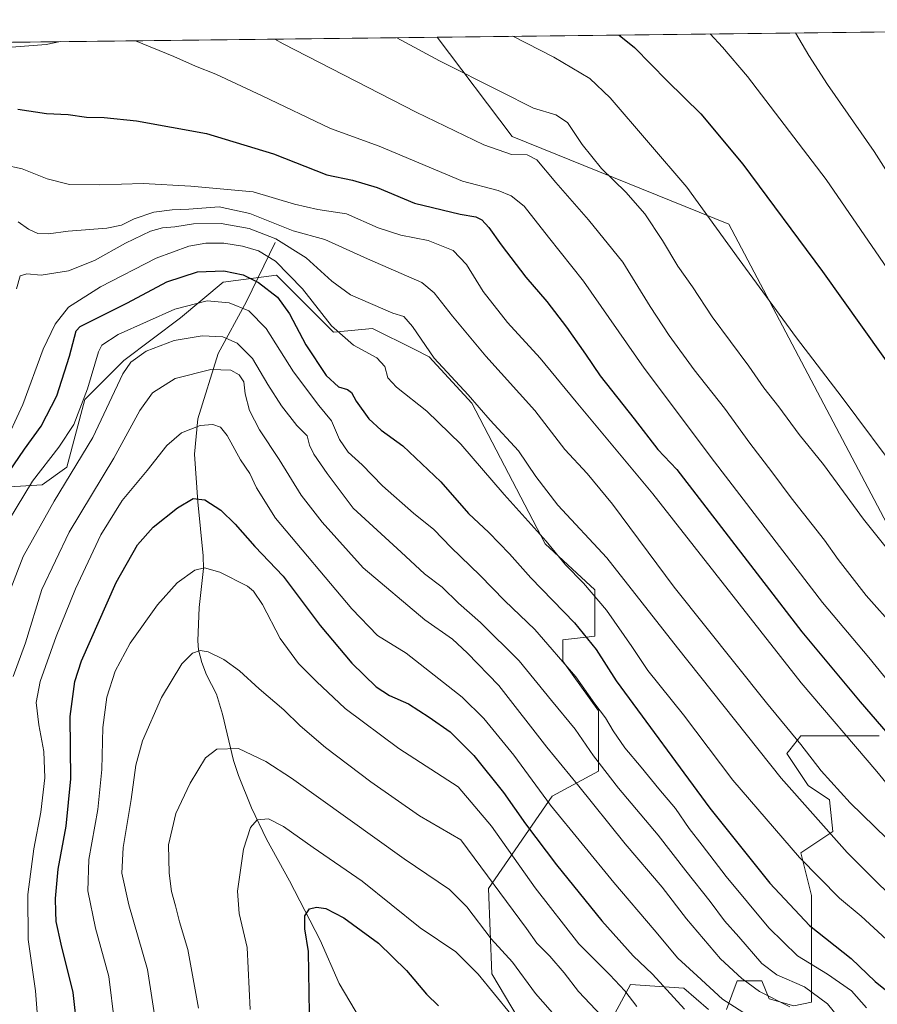
# Model space of a CAD drawing. Units: metres. Extents: x 580052 to 583487, y 4738150 to 4740504.
# Drawn here: x 582818 to 583108, y 4740171 to 4740504 of the extents above; entities that cross this region are included whole.
import ezdxf

# ---------------------------------------------------------------- set-up
doc = ezdxf.new("R2010")
doc.units = ezdxf.units.M
doc.header["$MEASUREMENT"] = 0
for name, color, linetype, lineweight in [('Arbolado forestal CxS', 92, 'Continuous', 0), ('Comarca CxS', 21, 'Continuous', 0), ('Comunidad Autónoma CxS', 142, 'Continuous', 0), ('Corriente natural lineal', 142, 'Continuous', 13), ('Curva de nivel maestra', 30, 'Continuous', 30), ('Curva de nivel normal', 30, 'Continuous', 0), ('Entidad de ámbito territorial CxS', 92, 'Continuous', 0), ('Espacio natural protegido CxS', 121, 'Continuous', 0), ('Municipio CxS', 4, 'Continuous', 0), ('Pastizal CxS', 92, 'Continuous', 0), ('Provincia CxS', 1, 'Continuous', 0), ('Suelo desnudo CxS', 253, 'Continuous', 0)]:
    doc.layers.add(name, color=color, linetype=linetype, lineweight=lineweight)

# ---------------------------------------------------------------- blocks, each defined once
blk = doc.blocks.new('*U3')
at = {"layer": 'Arbolado forestal CxS', "color": 92, "linetype": 'Continuous', "lineweight": 0}
for points in [[(583019.4672999998, 4740168.0449, 1117.452399999995), (583024.7166999998, 4740177.895300001, 1122.279800000004), (583042.7156999996, 4740176.692500001, 1128.075899999996), (583051.1146999998, 4740169.4891, 1128.3505)], [(583057.1135, 4740169.4889, 1130.028200000001), (583060.7137000002, 4740179.093900001, 1134.912400000001), (583069.1127000004, 4740179.093699999, 1138.108200000002), (583071.5125000002, 4740173.090700001, 1135.707299999995), (583079.9111000003, 4740170.689300001, 1136.604200000002), (583085.9106999999, 4740171.8895, 1139.270900000003), (583085.9115000004, 4740207.909499999, 1153.220100000006), (583082.3123000005, 4740222.318299999, 1155.727799999993), (583093.1114999996, 4740229.522100001, 1160.769), (583091.9117000002, 4740240.3281, 1163.273000000001), (583084.7125000004, 4740245.129899999, 1162.516900000003), (583077.5131000001, 4740255.9363, 1162.840800000005), (583078.4886999996, 4740257.1567, 1163.466899999999), (583082.3130999999, 4740261.940300001, 1165.943799999994), (583108.7105, 4740261.9397, 1174.016199999998)], [(582805.5685000002, 4740345.5045, 1153.794500000004), (582825.9659000002, 4740346.704100001, 1144.161099999998), (582834.3651000002, 4740352.707699999, 1142.695500000002), (582840.3649000004, 4740375.520300001, 1146.055800000002), (582853.5636999998, 4740388.7271, 1141.768899999995), (582872.7619000003, 4740403.1349, 1144.478199999998), (582887.1608999996, 4740415.1415, 1148.842900000004), (582905.1589000003, 4740417.542099999, 1153.640799999994), (582924.3564999999, 4740398.330700001, 1155.054499999998), (582937.5553000001, 4740399.5319, 1158.079599999998), (582951.6209000006, 4740392.494100001, 1158.929999999993), (582956.7528999997, 4740389.926300001, 1159.977400000003), (582971.1513, 4740374.317299999, 1159.820699999997), (582995.9227, 4740326.7775, 1154.862599999993), (583012.7215, 4740311.168299999, 1155.834799999997), (583012.7210999997, 4740295.560500001, 1150.914099999995), (583001.9219000004, 4740294.3595, 1147.241500000004), (583001.9221000001, 4740287.1557, 1145.280599999998), (583013.9197000006, 4740270.3455, 1144.732199999999), (583013.9193000002, 4740249.9345, 1139.047000000006), (582998.3213000001, 4740241.529899999, 1131.108500000002), (582976.7226999998, 4740210.313300001, 1113.976500000004), (582977.9227, 4740181.497500001, 1107.100600000005), (582993.5197000002, 4740155.0821, 1105.088699999993)]]:
    blk.add_polyline3d(points, dxfattribs=at)

msp = doc.modelspace()

# ---------------------------------------------------------------- linework, layer by layer
at = {"layer": 'Arbolado forestal CxS', "color": 92, "linetype": 'Continuous', "lineweight": 0}
for points in [[(582993.5197000002, 4740155.0821, 1105.088699999993), (582977.9227, 4740181.497500001, 1107.100600000005), (582976.7226999998, 4740210.313300001, 1113.976500000004), (582998.3213000001, 4740241.529899999, 1131.108500000002), (583013.9193000002, 4740249.9345, 1139.047000000006), (583013.9197000006, 4740270.3455, 1144.732199999999), (583001.9221000001, 4740287.1557, 1145.280599999998), (583001.9219000004, 4740294.3595, 1147.241500000004), (583012.7210999997, 4740295.560500001, 1150.914099999995), (583012.7215, 4740311.168299999, 1155.834799999997), (582995.9227, 4740326.7775, 1154.862599999993), (582971.1513, 4740374.317299999, 1159.820699999997), (582956.7528999997, 4740389.926300001, 1159.977400000003), (582951.6209000006, 4740392.494100001, 1158.929999999993), (582937.5553000001, 4740399.5319, 1158.079599999998), (582924.3564999999, 4740398.330700001, 1155.054499999998), (582905.1589000003, 4740417.542099999, 1153.640799999994), (582887.1608999996, 4740415.1415, 1148.842900000004), (582872.7619000003, 4740403.1349, 1144.478199999998), (582853.5636999998, 4740388.7271, 1141.768899999995), (582840.3649000004, 4740375.520300001, 1146.055800000002), (582834.3651000002, 4740352.707699999, 1142.695500000002), (582825.9659000002, 4740346.704100001, 1144.161099999998), (582805.5685000002, 4740345.5045, 1153.794500000004)], [(583108.7105, 4740261.9397, 1174.016199999998), (583082.3130999999, 4740261.940300001, 1165.943799999994), (583078.4886999996, 4740257.1567, 1163.466899999999), (583077.5131000001, 4740255.9363, 1162.840800000005), (583084.7125000004, 4740245.129899999, 1162.516900000003), (583091.9117000002, 4740240.3281, 1163.273000000001), (583093.1114999996, 4740229.522100001, 1160.769), (583082.3123000005, 4740222.318299999, 1155.727799999993), (583085.9115000004, 4740207.909499999, 1153.220100000006), (583085.9106999999, 4740171.8895, 1139.270900000003), (583079.9111000003, 4740170.689300001, 1136.604200000002), (583071.5125000002, 4740173.090700001, 1135.707299999995), (583069.1127000004, 4740179.093699999, 1138.108200000002), (583060.7137000002, 4740179.093900001, 1134.912400000001), (583057.1135, 4740169.4889, 1130.028200000001)], [(583051.1146999998, 4740169.4891, 1128.3505), (583042.7156999996, 4740176.692500001, 1128.075899999996), (583024.7166999998, 4740177.895300001, 1122.279800000004), (583019.4672999998, 4740168.0449, 1117.452399999995)]]:
    msp.add_polyline3d(points, dxfattribs=at)
at = {"layer": 'Comarca CxS', "color": 21, "linetype": 'Continuous', "lineweight": 0, "flags": 128}
msp.add_lwpolyline([(583458.6500006338, 4740503.849982556), (583482.5129000014, 4738532.999799999), (583486.6600006327, 4738190.489982581), (582954.7127216536, 4738184.188125701), (580078.9800006073, 4738150.11998258), (580070.4151999997, 4738887.7777), (580068.308700001, 4739069.207199999), (580052.1200006072, 4740463.489982557), (582409.7673832309, 4740491.423023171), (582411.0248843057, 4740491.43792218), (582497.1079266547, 4740492.457792232), (582502.3430000008, 4740482.488999999), (582509.6419999999, 4740469.097999999), (582515.7259999992, 4740458.954), (582521.1989999994, 4740447.390000002), (582524.9929999999, 4740440.458000001), (582529.2510000004, 4740431.328000001), (582533.9150000003, 4740419.561000001), (582535.5370000006, 4740414.083000001), (582557.6019802664, 4740355.300492594), (582557.8209714288, 4740354.717057143), (582557.9991131674, 4740354.833106178), (582774.3021449663, 4740495.741727993)], close=True, dxfattribs=at)
at = {"layer": 'Comunidad Autónoma CxS', "color": 142, "linetype": 'Continuous', "lineweight": 0, "flags": 128}
msp.add_lwpolyline([(582954.7127216536, 4738184.188125701), (580078.9800006073, 4738150.11998258), (580070.4151999997, 4738887.7777), (580068.308700001, 4739069.207199999), (580052.1200006072, 4740463.489982557), (582409.7673832309, 4740491.423023171), (582411.0248843057, 4740491.43792218), (582497.1079266547, 4740492.457792232), (582774.3021449663, 4740495.741727993), (583458.6500006338, 4740503.849982556), (583482.5129000014, 4738532.999799999), (583486.6600006327, 4738190.489982581)], close=True, dxfattribs=at)
at = {"layer": 'Corriente natural lineal', "color": 142, "linetype": 'Continuous', "lineweight": 13}
msp.add_polyline3d([(582904.7100999998, 4740428.520099999, 1160.389800000004), (582895.0701000001, 4740408.6801, 1146.819499999998), (582885.4301000005, 4740391.100099999, 1138.068499999994), (582878.6201, 4740368.9801, 1130.758100000006), (582877.4901000002, 4740357.0701, 1128.178799999994), (582878.6101000002, 4740340.920100001, 1125.101899999994), (582880.3701, 4740322.710100001, 1121.4424), (582880.4501, 4740318.390100001, 1120.346000000005), (582879.0500999996, 4740305.220100001, 1117.876699999993), (582878.5701000001, 4740293.940099999, 1116.190499999997), (582878.8300999999, 4740290.9901, 1115.621899999998), (582879.9501, 4740286.690099999, 1114.823900000003), (582881.5301000001, 4740282.4901, 1113.995899999994), (582884.9200999998, 4740275.9301, 1112.770499999999), (582886.9301000005, 4740269.190099999, 1111.775200000004), (582890.6101000002, 4740253.5601, 1109.465100000001), (582892.2701000003, 4740248.530099999, 1108.466799999995), (582896.6700999998, 4740237.610099999, 1106.273000000001), (582901.7401000002, 4740226.960100001, 1104.461299999995), (582909.5000999998, 4740212.870100001, 1102.278999999995), (582919.8601000002, 4740192.850099999, 1098.7984), (582926.3601000002, 4740178.210100001, 1097.441099999996), (582933.4801000003, 4740166.020099999, 1096.088499999998)], dxfattribs=at)
at = {"layer": 'Curva de nivel maestra', "color": 30, "linetype": 'Continuous', "lineweight": 30, "flags": 128}
for points, elevation in [([(583020.8727000002, 4740498.6633), (583026.1200000001, 4740494.4801), (583037.1200000001, 4740483.140100001), (583048.5099999999, 4740472.0801), (583062.6299999999, 4740455.0701), (583089.6200000001, 4740418.7301), (583123.4000000004, 4740371.4001)], 1200), ([(582817.8300000001, 4740473.6601), (582827.4600000001, 4740472.200099999), (582834.79, 4740471.8201), (582841.0099999999, 4740470.880100001), (582846.9400000004, 4740470.7501), (582857.8200000003, 4740469.700099999), (582881.4900000002, 4740465.450099999), (582904.1600000003, 4740458.5601), (582922.1600000003, 4740451.4301), (582930.8099999996, 4740449.6801), (582939.0999999996, 4740447.120100001), (582951.75, 4740441.880100001), (582967.2300000004, 4740438.120100001), (582972.4299999997, 4740437.2601), (582974.5499999998, 4740436.200099999), (582976.9000000004, 4740433.690099999), (582981, 4740427.770099999), (582989.3799999999, 4740416.9101), (582996.5, 4740408.620100001), (583003.1600000003, 4740400.020099999), (583009.5199999996, 4740390.870100001), (583014.4900000002, 4740383.5101), (583025.9299999997, 4740369.040100001), (583033.9699999997, 4740358.600099999), (583040.3499999996, 4740351.850099999), (583082.6399999997, 4740296.9801), (583102.3099999996, 4740273.4101), (583118.2000000002, 4740255.040100001)], 1175), ([(582812.8099999996, 4740348.190099999), (582820.0099999999, 4740358.7301), (582825.7000000002, 4740366.5101), (582831.0099999999, 4740376.7601), (582835.2800000003, 4740390.1801), (582837.4900000002, 4740398.7601), (582838.8600000005, 4740400.220100001), (582854.8700000001, 4740408.1801), (582868.0599999996, 4740415.290100001), (582878.4500000002, 4740418.6601), (582887.4100000003, 4740418.9901), (582893.9500000002, 4740417.6501), (582899.04, 4740415.0701), (582905.4900000002, 4740410.0701), (582909.5999999996, 4740404.5101), (582915.0599999996, 4740393.970100001), (582921.9400000004, 4740383.640100001), (582926.1399999997, 4740379.8301), (582929.1799999997, 4740378.9301), (582930.4699999997, 4740377.940099999), (582932.0499999998, 4740374.960100001), (582936.3899999997, 4740368.960100001), (582940.5099999999, 4740365.200099999), (582947.8799999999, 4740359.9001), (582960.6399999997, 4740347.6601), (582970.0199999996, 4740336.960100001), (582976.8300000001, 4740330.620100001), (582983.8200000003, 4740323.420100001), (582991.0999999996, 4740315.280099999), (583005.7699999996, 4740300.020099999), (583013.1399999997, 4740291.120100001), (583019.8399999999, 4740280.4301), (583051.4699999997, 4740237.460100001), (583071.75, 4740212.140100001), (583085.2199999997, 4740197.780099999), (583099.2300000004, 4740186.6601), (583107.4199999999, 4740178.940099999), (583110.8399999999, 4740176.110099999)], 1150), ([(582837.9500000002, 4740162.1601), (582836.4900000002, 4740175.1601), (582832.4199999999, 4740191.4901), (582830.7199999997, 4740199.210100001), (582830.6699999999, 4740202.390100001), (582830.5, 4740206.9001), (582831.3899999997, 4740216.8101), (582834.0700000003, 4740231.350099999), (582835.7000000002, 4740247.380100001), (582835.4900000002, 4740268.4101), (582837.0499999998, 4740280.2501), (582839.3200000003, 4740287.2401), (582851.0300000003, 4740313.7401), (582858.1799999997, 4740326.4001), (582863.4900000002, 4740332.4001), (582871.7300000004, 4740338.970100001), (582876.9900000002, 4740342.0601), (582880.9699999997, 4740341.6501), (582886.3200000003, 4740338.090100001), (582891.2000000002, 4740333.4101), (582897.8499999996, 4740325.9001), (582907.4500000002, 4740315.850099999), (582919.8700000001, 4740299.1801), (582930.5800000001, 4740286.4101), (582938.8300000001, 4740278.440099999), (582943.29, 4740275.5701), (582949.75, 4740272.7401), (582956.7400000002, 4740268.200099999), (582963.8300000001, 4740263.300100001), (582971.8300000001, 4740255.220100001), (582981.8600000005, 4740242.7601), (582989.2199999997, 4740232.120100001), (582999.7599999999, 4740218.2601), (583015.0800000001, 4740199.4101), (583025.5700000003, 4740187.5701), (583032.0999999996, 4740181.370100001), (583042.9600000001, 4740169.5801)], 1125), ([(582916.3099999996, 4740168.090100001), (582916, 4740189.0101), (582914.7400000002, 4740196.6601), (582914.7599999999, 4740201.090100001), (582916.3099999996, 4740203.460100001), (582918.6299999999, 4740204.030099999), (582921.8600000005, 4740203.520099999), (582927.8700000001, 4740200.370100001), (582939.5499999998, 4740191.880100001), (582949.0099999999, 4740182.620100001), (582955.79, 4740174.5601), (582959.8499999996, 4740170.7301)], 1100)]:
    msp.add_lwpolyline(points, dxfattribs=dict(at, elevation=elevation))
at = {"layer": 'Curva de nivel normal', "color": 30, "linetype": 'Continuous', "lineweight": 0, "flags": 128}
for points, elevation in [([(583118.2100000001, 4740316.6801), (583103.4299999997, 4740335.130100001), (583089.8799999999, 4740353.5601), (583081.7199999997, 4740363.720100001), (583074.8600000005, 4740373.0801), (583069.75, 4740379.520099999), (583064.6500000004, 4740386.8201), (583052.3600000005, 4740403.4101), (583045.6399999997, 4740413.540100001), (583040.7400000002, 4740420.5601), (583035.5499999998, 4740429.2401), (583029.5199999996, 4740438.210100001), (583023.1799999997, 4740445.540100001), (583014.9299999997, 4740453.620100001), (583008.3700000001, 4740461.7301), (583003.4600000001, 4740469.120100001), (582999.5199999996, 4740471.720100001), (582992, 4740473.9901), (582980.7599999999, 4740479.5601), (582960.2100000001, 4740489.970100001), (582945.8354000002, 4740497.774300001)], 1190), ([(582984.9484999999, 4740498.237700001), (582998.8099999996, 4740491.210100001), (583011.0300000003, 4740483.9801), (583017.8799999999, 4740477.4801), (583043.7699999996, 4740447.2601), (583061.4100000003, 4740422.790100001), (583080.8200000003, 4740396.3101), (583096.2199999997, 4740376.210100001), (583116.3499999996, 4740349.190099999)], 1195), ([(583051.6464999998, 4740499.027899999), (583055.8399999999, 4740494.550100001), (583064.2300000004, 4740484.620100001), (583090.8499999996, 4740449.870100001), (583138.4400000004, 4740380.5001)], 1205), ([(583080.4415999996, 4740499.369100001), (583084.9800000004, 4740491.7301), (583091.2400000002, 4740482.0101), (583107.0700000003, 4740459.3301), (583144.7699999996, 4740400.110099999)], 1210), ([(582814.1500000004, 4740494.440099999), (582827.3200000003, 4740495.4801), (582832.2400000002, 4740496.428400001)], 1180), ([(582857.5011, 4740496.727700001), (582870.4299999997, 4740491.470100001), (582877.7599999999, 4740488.130100001), (582884.7100000001, 4740485.420100001), (582900.29, 4740478.1801), (582923.4199999999, 4740467.100099999), (582939.8099999996, 4740461.130100001), (582967.9500000002, 4740449.3101), (582980.04, 4740446.110099999), (582984.4600000001, 4740444.350099999), (582988.7999999998, 4740440.880100001), (582996.9900000002, 4740430.340100001), (583008.8499999996, 4740415.470100001), (583029.3300000001, 4740386.0801), (583053.1100000005, 4740354.470100001), (583089.5999999996, 4740306.920100001), (583105.1699999999, 4740288.390100001), (583116.5700000003, 4740274.420100001)], 1180), ([(582904.6283999998, 4740497.2861), (582907.3600000005, 4740495.6801), (582952.3200000003, 4740472.5601), (582975.1799999997, 4740461.600099999), (582984.4900000002, 4740458.270099999), (582989.7999999998, 4740458.1601), (582993.04, 4740456.450099999), (582999.4699999997, 4740448.790100001), (583010.5, 4740436.2501), (583022.0899999999, 4740421.920100001), (583031.3200000003, 4740406.9801), (583037.7999999998, 4740397.110099999), (583046.2300000004, 4740385.600099999), (583056.4800000004, 4740372.600099999), (583065.0800000001, 4740360.7601), (583072.4699999997, 4740351.140100001), (583078.9800000004, 4740342.2501), (583090.25, 4740327.970100001), (583094.8700000001, 4740321.470100001), (583104.3300000001, 4740309.2601), (583114.3600000005, 4740298.0701)], 1185), ([(582813.0300000003, 4740454.780099999), (582819.2800000003, 4740453.460100001), (582827.6600000003, 4740450.0701), (582835.1799999997, 4740448.220100001), (582845.5099999999, 4740448.020099999), (582860.1600000003, 4740448.460100001), (582876.2599999999, 4740447.590100001), (582897.2599999999, 4740445.720100001), (582911.2599999999, 4740441.520099999), (582919.1600000003, 4740439.7401), (582928.8200000003, 4740438.210100001), (582939.5, 4740433.4801), (582947.1699999999, 4740431.0701), (582956.4199999999, 4740429.220100001), (582964.8799999999, 4740425.870100001), (582969.3300000001, 4740421.100099999), (582975, 4740412.040100001), (582983.1299999999, 4740401.550100001), (582994.1699999999, 4740389.540100001), (583006.3399999999, 4740374.690099999), (583032.2800000003, 4740343.630100001), (583082.4199999999, 4740279.7501), (583107.9199999999, 4740249.790100001), (583116.6200000001, 4740239.300100001)], 1170), ([(582817.9000000004, 4740435.5001), (582821.4400000004, 4740433.090100001), (582824.5599999996, 4740431.6601), (582828.0999999996, 4740431.5101), (582834.7300000004, 4740432.4301), (582847.8200000003, 4740433.4301), (582852.8200000003, 4740434.4001), (582857.04, 4740436.600099999), (582863.6900000004, 4740438.850099999), (582869.9600000001, 4740439.6601), (582875.5300000003, 4740439.800100001), (582885.75, 4740440.670100001), (582896.1600000003, 4740438.420100001), (582910.8200000003, 4740432.550100001), (582921.4900000002, 4740429.5601), (582935.8499999996, 4740423.0101), (582954.1900000004, 4740415.040100001), (582958.4299999997, 4740411.550100001), (582964.5499999998, 4740403.640100001), (582975.8200000003, 4740390.190099999), (582992.4299999997, 4740371.780099999), (583002.5, 4740358.6501), (583010.1399999997, 4740350.530099999), (583018.6399999997, 4740340.1601), (583039.4800000004, 4740312.140100001), (583070.6299999999, 4740273.040100001), (583082.2800000003, 4740258.940099999), (583089.1299999999, 4740250.120100001), (583098.9100000003, 4740239.2401), (583115.4900000002, 4740223.1501)], 1165), ([(582817.2999999998, 4740412.880100001), (582818.5599999996, 4740417.3301), (582820.8099999996, 4740418.0001), (582825.6299999999, 4740417.540100001), (582834.8600000005, 4740419.0001), (582843.7199999997, 4740422.520099999), (582854.1100000005, 4740428.4001), (582862.5499999998, 4740432.4001), (582866.6699999999, 4740433.5601), (582870.8200000003, 4740433.9001), (582877.1600000003, 4740434.9101), (582886.4400000004, 4740435.040100001), (582895.9400000004, 4740433.3201), (582904.9400000004, 4740429.850099999), (582915.1799999997, 4740423.420100001), (582923.8300000001, 4740415.550100001), (582930.1100000005, 4740410.940099999), (582944.4100000003, 4740404.7401), (582948.1900000004, 4740403.530099999), (582951.0800000001, 4740400.170100001), (582958.4000000004, 4740389.520099999), (582969.8799999999, 4740377.120100001), (582977.3700000001, 4740368.550100001), (582986.9000000004, 4740358.210100001), (582992.7000000002, 4740349.530099999), (583000.1500000004, 4740339.780099999), (583016.6799999997, 4740322.030099999), (583040.6200000001, 4740291.620100001), (583075.6299999999, 4740247.630100001), (583097.9400000004, 4740222.450099999), (583121.54, 4740198.920100001)], 1160), ([(582812.8799999999, 4740359.450099999), (582819.4299999997, 4740373.850099999), (582826.29, 4740392.5601), (582830.4199999999, 4740400.9901), (582834.9500000002, 4740406.720100001), (582845.7199999997, 4740413.5601), (582864.4600000001, 4740423.2601), (582875.4900000002, 4740427.350099999), (582881.3399999999, 4740428.380100001), (582887.3200000003, 4740428.360099999), (582893.7000000002, 4740427.3201), (582899.04, 4740425.710100001), (582904.8600000005, 4740422.2601), (582913.9600000001, 4740412.9301), (582923.7100000001, 4740400.4101), (582931.1600000003, 4740393.9301), (582939.0499999998, 4740389.630100001), (582941.7800000003, 4740386.6801), (582942.8099999996, 4740382.8301), (582945.6600000003, 4740379.6801), (582955.9600000001, 4740371.640100001), (582967.4500000002, 4740360.460100001), (582982.0700000003, 4740343.460100001), (582996.2300000004, 4740327.710100001), (583002.7999999998, 4740319.720100001), (583008.8200000003, 4740313.470100001), (583016.5800000001, 4740304.350099999), (583025.1200000001, 4740292.130100001), (583030.5800000001, 4740283.920100001), (583042.6299999999, 4740268.940099999), (583059.29, 4740246.960100001), (583081.8499999996, 4740220.840100001), (583095.3399999999, 4740207.0001), (583102.6299999999, 4740201.020099999), (583111.1500000004, 4740193.030099999)], 1155), ([(582812.0300000003, 4740330.300100001), (582822.75, 4740347.920100001), (582831.6399999997, 4740359.420100001), (582836.6600000003, 4740367.100099999), (582841.2599999999, 4740379.1801), (582845, 4740391.6801), (582846.1399999997, 4740393.940099999), (582851.7000000002, 4740397.520099999), (582870.8600000005, 4740406.0701), (582881.7199999997, 4740408.850099999), (582889.2000000002, 4740408.220100001), (582895.8600000005, 4740405.530099999), (582901.6799999997, 4740399.4901), (582910.9199999999, 4740384.880100001), (582919.4800000004, 4740373.520099999), (582923.7100000001, 4740368.3201), (582926.4500000002, 4740361.960100001), (582929.3600000005, 4740357.7401), (582934.0800000001, 4740353.4001), (582940.9299999997, 4740346.380100001), (582951.3799999999, 4740337.0701), (582958.2599999999, 4740331.630100001), (582964.1799999997, 4740325.530099999), (582973.7999999998, 4740316.1501), (582982.2599999999, 4740307.540100001), (582992.4000000004, 4740297.770099999), (583006.2800000003, 4740281.880100001), (583012.7000000002, 4740272.700099999), (583016.3200000003, 4740268.0001), (583018.8300000001, 4740263.540100001), (583022.8099999996, 4740257.8301), (583028.3499999996, 4740251.360099999), (583034.29, 4740243.960100001), (583039.9500000002, 4740237.290100001), (583044.5300000003, 4740230.540100001), (583048.9699999997, 4740224.970100001), (583057.0800000001, 4740214.4001), (583071.4299999997, 4740197.040100001), (583081.1799999997, 4740187.620100001), (583091.29, 4740181.3301), (583099.3600000005, 4740175.7601), (583104.4600000001, 4740169.9901)], 1145), ([(582814.0899999999, 4740308.140100001), (582819.54, 4740322.540100001), (582830.0800000001, 4740341.1801), (582843.1399999997, 4740362.690099999), (582853.2999999998, 4740384.1801), (582855.9299999997, 4740388.100099999), (582861.0800000001, 4740391.850099999), (582870.5999999996, 4740395.4301), (582880.0300000003, 4740397.0101), (582887.0499999998, 4740396.6601), (582891.8399999999, 4740394.540100001), (582897.0700000003, 4740389.4301), (582902.2599999999, 4740380.5801), (582906.8099999996, 4740373.380100001), (582912.0300000003, 4740366.690099999), (582915.4600000001, 4740363.200099999), (582916.3300000001, 4740360.110099999), (582917.7599999999, 4740357.100099999), (582922.2699999996, 4740350.530099999), (582931.0499999998, 4740338.840100001), (582947.2100000001, 4740323.940099999), (582955.1399999997, 4740316.5801), (582961.0599999996, 4740312.170100001), (582966.6299999999, 4740306.710100001), (582974.1100000005, 4740300.220100001), (582987.0899999999, 4740287.270099999), (582998.0599999996, 4740273.8101), (583006.0599999996, 4740264.1601), (583012.1799999997, 4740255.1501), (583020.6500000004, 4740244.2601), (583034.1200000001, 4740228.360099999), (583043.3799999999, 4740216.2601), (583051.5999999996, 4740205.950099999), (583056.4600000001, 4740199.440099999), (583061.2999999998, 4740194.040100001), (583069.1200000001, 4740184.9301), (583074.1200000001, 4740181.120100001), (583083.4800000004, 4740177.0801), (583091.29, 4740171.3101), (583096.1500000004, 4740165.380100001)], 1140), ([(583078.5, 4740170.390100001), (583068.3200000003, 4740175.470100001), (583062.3399999999, 4740179.940099999), (583055.1500000004, 4740186.5701), (583043.6200000001, 4740200.0801), (583035.3899999997, 4740210.780099999), (583022.9500000002, 4740225.460100001), (583006.8600000005, 4740245.460100001), (582996.5099999999, 4740258.030099999), (582980.25, 4740278.880100001), (582969.6100000005, 4740289.970100001), (582964.6200000001, 4740294.5001), (582955.2300000004, 4740301.100099999), (582934.4400000004, 4740318.690099999), (582920.6200000001, 4740334.130100001), (582913.5300000003, 4740343.1801), (582906.0999999996, 4740355.210100001), (582899.3899999997, 4740365.290100001), (582896, 4740371.850099999), (582894.5599999996, 4740377.4001), (582894.0700000003, 4740381.5101), (582892.5199999996, 4740383.9101), (582889.6799999997, 4740385.440099999), (582882.9600000001, 4740385.620100001), (582870.8799999999, 4740382.590100001), (582863.2300000004, 4740377.800100001), (582858.9800000004, 4740371.790100001), (582850.25, 4740355.6601), (582835.1399999997, 4740330.7401), (582825.8899999997, 4740311.3201), (582820.4100000003, 4740293.370100001), (582816.2199999997, 4740281.950099999)], 1135), ([(582825.04, 4740159.720100001), (582823.7400000002, 4740175.720100001), (582821.2699999996, 4740193.100099999), (582821.1500000004, 4740208.300100001), (582823.2400000002, 4740223.6801), (582825.5599999996, 4740236.100099999), (582826.9299999997, 4740247.7501), (582826.5300000003, 4740256.5601), (582824.8300000001, 4740265.6601), (582823.9299999997, 4740273.200099999), (582825.3399999999, 4740280.2301), (582830.6900000004, 4740295.460100001), (582837.2100000001, 4740311.520099999), (582845.8200000003, 4740329.8301), (582853.0700000003, 4740341.4001), (582861.4900000002, 4740351.590100001), (582868.0700000003, 4740360.030099999), (582873.0700000003, 4740364.3201), (582879.3499999996, 4740366.800100001), (582883.6100000005, 4740367.030099999), (582886.2400000002, 4740366.170100001), (582888.4400000004, 4740363.380100001), (582892.9500000002, 4740355.1801), (582896.1500000004, 4740350.540100001), (582898.4000000004, 4740345.6801), (582904.8499999996, 4740335.420100001), (582930.6200000001, 4740304.790100001), (582939.2999999998, 4740295.840100001), (582948.9800000004, 4740289.840100001), (582967.9000000004, 4740274.970100001), (582975.1900000004, 4740267.7401), (582985.3200000003, 4740255.360099999), (582997.7199999997, 4740238.5101), (583019.0899999999, 4740212.300100001), (583032.75, 4740196.360099999), (583040.7400000002, 4740186.8301), (583047.2400000002, 4740180.8301), (583055.8300000001, 4740172.920100001), (583062.6600000003, 4740168.5101)], 1130), ([(583026.8399999999, 4740170.4801), (583022.7800000003, 4740175.700099999), (583017.7199999997, 4740181.130100001), (583007.25, 4740191.630100001), (582992.5499999998, 4740210.5701), (582977.7699999996, 4740231.350099999), (582966.5, 4740244.700099999), (582946.4900000002, 4740257.620100001), (582928.2999999998, 4740271.130100001), (582918.6900000004, 4740280.300100001), (582912.5700000003, 4740286.3101), (582906.3399999999, 4740294.7601), (582900.4699999997, 4740306.220100001), (582897.4199999999, 4740310.7501), (582895.3099999996, 4740312.4301), (582886.0099999999, 4740317.210100001), (582880.8600000005, 4740318.710100001), (582877.6100000005, 4740317.870100001), (582871.5499999998, 4740313.640100001), (582864.9199999999, 4740306.1801), (582855.7800000003, 4740293.1801), (582850.6299999999, 4740283.700099999), (582847.8799999999, 4740274.950099999), (582846.5, 4740264.670100001), (582846.1399999997, 4740250.530099999), (582844.8099999996, 4740237.0601), (582841.7800000003, 4740220.0701), (582841.4000000004, 4740209.4901), (582843.9900000002, 4740196.920100001), (582848.54, 4740180.550100001), (582850.4800000004, 4740165.030099999)], 1120), ([(582864.9800000004, 4740161.100099999), (582861.5800000001, 4740182.9801), (582855.2699999996, 4740204.840100001), (582852.9600000001, 4740215.5101), (582853.4000000004, 4740224.170100001), (582856.1200000001, 4740240.370100001), (582857.6799999997, 4740252.020099999), (582859.8700000001, 4740260.2601), (582866.3099999996, 4740274.9001), (582873.2100000001, 4740286.210100001), (582876.7300000004, 4740289.8201), (582879.3700000001, 4740290.720100001), (582882.0899999999, 4740290.280099999), (582887.3099999996, 4740287.7301), (582892.6900000004, 4740283.840100001), (582899.3300000001, 4740277.7501), (582907.6799999997, 4740270.6801), (582913.2000000002, 4740265.280099999), (582921.7400000002, 4740257.9101), (582937.0599999996, 4740246.360099999), (582953.4199999999, 4740234.8301), (582967.4100000003, 4740226.7501), (582989.54, 4740196.8301), (582993.1399999997, 4740191.8301), (582997.4800000004, 4740187.4901), (583002.2999999998, 4740181.8101), (583007.1399999997, 4740175.470100001), (583014.9299999997, 4740167.2601)], 1115), ([(582878.7999999998, 4740169.9001), (582875.1699999999, 4740189.700099999), (582872.4199999999, 4740199.100099999), (582871.0800000001, 4740204.4301), (582869.6699999999, 4740209.3201), (582868.9100000003, 4740215.450099999), (582868.7100000001, 4740225.0601), (582871.1500000004, 4740235.620100001), (582875.9400000004, 4740245.880100001), (582881.2100000001, 4740254.450099999), (582884.9800000004, 4740257.4301), (582892.2800000003, 4740257.620100001), (582901.5499999998, 4740253.270099999), (582910.2199999997, 4740247.5601), (582948.2999999998, 4740220.300100001), (582963.6399999997, 4740209.9801), (582969.3899999997, 4740204.100099999), (582977.6299999999, 4740193.280099999), (582984.8200000003, 4740185.4001), (582992.6600000003, 4740174.800100001), (583000.8600000005, 4740165.520099999)], 1110), ([(582896.3099999996, 4740169.420100001), (582895.2199999997, 4740190.3301), (582892.5, 4740201.850099999), (582892.0099999999, 4740209.420100001), (582894.0599999996, 4740223.620100001), (582896.3799999999, 4740230.950099999), (582898.6399999997, 4740233.5101), (582902.4400000004, 4740233.800100001), (582907.4900000002, 4740231.280099999), (582917.5899999999, 4740224.1601), (582934.0499999998, 4740212.850099999), (582953.7000000002, 4740197.040100001), (582965.75, 4740188.940099999), (582973.25, 4740181.340100001), (582989.8700000001, 4740161.050100001)], 1105)]:
    msp.add_lwpolyline(points, dxfattribs=dict(at, elevation=elevation))
at = {"layer": 'Entidad de ámbito territorial CxS', "color": 92, "linetype": 'Continuous', "lineweight": 0, "flags": 128}
msp.add_lwpolyline([(582703.0909999993, 4739994.376000001), (582702.5750000003, 4740000.240000002), (582697.9970000002, 4740052.272), (582680.7860000005, 4740089.228999999), (582557.8899999987, 4740354.534), (582557.8209714288, 4740354.717057143), (582557.9991131674, 4740354.833106178), (582774.3021449663, 4740495.741727993), (583458.6500006338, 4740503.849982556), (583482.5129000014, 4738532.999799999)], dxfattribs=at)
at = {"layer": 'Espacio natural protegido CxS', "color": 121, "linetype": 'Continuous', "lineweight": 0, "flags": 128}
msp.add_lwpolyline([(582703.7036999996, 4739994.989200001), (582703.1877999994, 4740000.853100001), (582698.6097999993, 4740052.884899999), (582681.3994999998, 4740089.841899999), (582681.3715000006, 4740089.9019), (582660.6602999986, 4740134.3773), (582557.9991131674, 4740354.833106178), (582557.9791999991, 4740354.875399998), (582557.9225999991, 4740354.997), (582557.6019802664, 4740355.300492594), (582522.258300001, 4740388.761199999), (582411.0248843057, 4740491.43792218), (582497.1079266547, 4740492.457792232), (582774.3021449663, 4740495.741727993), (583458.6500006338, 4740503.849982556), (583482.5129000014, 4738532.999799999)], dxfattribs=at)
at = {"layer": 'Municipio CxS', "color": 4, "linetype": 'Continuous', "lineweight": 0, "flags": 128}
msp.add_lwpolyline([(582703.0909999993, 4739994.376000001), (582702.5750000003, 4740000.240000002), (582697.9970000002, 4740052.272), (582680.7860000005, 4740089.228999999), (582557.8899999987, 4740354.534), (582557.8209714288, 4740354.717057143), (582557.9991131674, 4740354.833106178), (582774.3021449663, 4740495.741727993), (583458.6500006338, 4740503.849982556), (583482.5129000014, 4738532.999799999)], dxfattribs=at)
at = {"layer": 'Pastizal CxS', "color": 92, "linetype": 'Continuous', "lineweight": 0, "extrusion": (-0.1373383128462344, -0.001627149770472694, 0.9905228620320554), "elevation": -86595.31527070116, "flags": 128}
msp.add_lwpolyline([(-4733258.988583661, 633185.8797043451), (-4733258.98858366, 633390.4790426331)], dxfattribs=at)
at = {"layer": 'Pastizal CxS', "color": 92, "linetype": 'Continuous', "lineweight": 0}
for points in [[(583124.1231000006, 4740309.289100001, 1190.148799999995), (583057.9275000002, 4740434.717900001, 1196.082999999999), (582984.7622999996, 4740464.334100001, 1187.335600000006), (582959.4041999998, 4740497.935000001, 1192.144), (583417.0603999998, 4740503.357200001, 1185.600300000006)], [(582959.4040999999, 4740497.9351, 1192.144), (582984.7622999996, 4740464.334100001, 1187.335600000006), (583057.9275000002, 4740434.717900001, 1196.082999999999), (583124.1231000006, 4740309.289100001, 1190.148799999995), (583228.6441000003, 4740220.442700001, 1189.393700000001), (583268.7109000003, 4740204.763499999, 1191.5867), (583293.0992999999, 4740192.568700001, 1186.107000000004), (583299.4429000001, 4740176.2555, 1178.174499999994)]]:
    msp.add_polyline3d(points, dxfattribs=at)
at = {"layer": 'Provincia CxS', "color": 1, "linetype": 'Continuous', "lineweight": 0, "flags": 128}
msp.add_lwpolyline([(582954.7127216536, 4738184.188125701), (580078.9800006073, 4738150.11998258), (580070.4151999997, 4738887.7777), (580068.308700001, 4739069.207199999), (580052.1200006072, 4740463.489982557), (582409.7673832309, 4740491.423023171), (582411.0248843057, 4740491.43792218), (582497.1079266547, 4740492.457792232), (582774.3021449663, 4740495.741727993), (583458.6500006338, 4740503.849982556), (583482.5129000014, 4738532.999799999), (583486.6600006327, 4738190.489982581)], close=True, dxfattribs=at)
at = {"layer": 'Suelo desnudo CxS', "color": 253, "linetype": 'Continuous', "lineweight": 0, "extrusion": (0.004947892117840641, 5.862093868688396e-05, 0.9999877573886472), "elevation": 4354.442084899521, "flags": 128}
msp.add_lwpolyline([(582716.7687449921, 4740494.967683669), (582946.3696563013, 4740497.687883674)], dxfattribs=at)
at = {"layer": 'Suelo desnudo CxS', "color": 253, "linetype": 'Continuous', "lineweight": 0}
for points in [[(582450.2035999997, 4740491.902100001, 1207.572199999995), (582959.4041999998, 4740497.935000001, 1192.144), (582984.7622999996, 4740464.334100001, 1187.335600000006), (583057.9275000002, 4740434.717900001, 1196.082999999999), (583124.1231000006, 4740309.289100001, 1190.148799999995)], [(582959.4040999999, 4740497.9351, 1192.144), (582984.7622999996, 4740464.334100001, 1187.335600000006), (583057.9275000002, 4740434.717900001, 1196.082999999999), (583124.1231000006, 4740309.289100001, 1190.148799999995), (583228.6441000003, 4740220.442700001, 1189.393700000001), (583268.7109000003, 4740204.763499999, 1191.5867), (583293.0992999999, 4740192.568700001, 1186.107000000004), (583299.4429000001, 4740176.2555, 1178.174499999994)], [(582993.5197000002, 4740155.0821, 1105.088699999993), (582977.9227, 4740181.497500001, 1107.100600000005), (582976.7226999998, 4740210.313300001, 1113.976500000004), (582998.3213000001, 4740241.529899999, 1131.108500000002), (583013.9193000002, 4740249.9345, 1139.047000000006), (583013.9197000006, 4740270.3455, 1144.732199999999), (583001.9221000001, 4740287.1557, 1145.280599999998), (583001.9219000004, 4740294.3595, 1147.241500000004), (583012.7210999997, 4740295.560500001, 1150.914099999995), (583012.7215, 4740311.168299999, 1155.834799999997), (582995.9227, 4740326.7775, 1154.862599999993), (582971.1513, 4740374.317299999, 1159.820699999997), (582956.7528999997, 4740389.926300001, 1159.977400000003), (582951.6209000006, 4740392.494100001, 1158.929999999993), (582937.5553000001, 4740399.5319, 1158.079599999998), (582924.3564999999, 4740398.330700001, 1155.054499999998), (582905.1589000003, 4740417.542099999, 1153.640799999994), (582887.1608999996, 4740415.1415, 1148.842900000004), (582872.7619000003, 4740403.1349, 1144.478199999998), (582853.5636999998, 4740388.7271, 1141.768899999995), (582840.3649000004, 4740375.520300001, 1146.055800000002), (582834.3651000002, 4740352.707699999, 1142.695500000002), (582825.9659000002, 4740346.704100001, 1144.161099999998), (582805.5685000002, 4740345.5045, 1153.794500000004)], [(582993.5197000002, 4740155.0821, 1105.088699999993), (582977.9227, 4740181.497500001, 1107.100600000005), (582976.7226999998, 4740210.313300001, 1113.976500000004), (582998.3213000001, 4740241.529899999, 1131.108500000002), (583013.9193000002, 4740249.9345, 1139.047000000006), (583013.9197000006, 4740270.3455, 1144.732199999999), (583001.9221000001, 4740287.1557, 1145.280599999998), (583001.9219000004, 4740294.3595, 1147.241500000004), (583012.7210999997, 4740295.560500001, 1150.914099999995), (583012.7215, 4740311.168299999, 1155.834799999997), (582995.9227, 4740326.7775, 1154.862599999993), (582971.1513, 4740374.317299999, 1159.820699999997), (582956.7528999997, 4740389.926300001, 1159.977400000003), (582951.6209000006, 4740392.494100001, 1158.929999999993), (582937.5553000001, 4740399.5319, 1158.079599999998), (582924.3564999999, 4740398.330700001, 1155.054499999998), (582905.1589000003, 4740417.542099999, 1153.640799999994), (582887.1608999996, 4740415.1415, 1148.842900000004), (582872.7619000003, 4740403.1349, 1144.478199999998), (582853.5636999998, 4740388.7271, 1141.768899999995), (582840.3649000004, 4740375.520300001, 1146.055800000002), (582834.3651000002, 4740352.707699999, 1142.695500000002), (582825.9659000002, 4740346.704100001, 1144.161099999998), (582805.5685000002, 4740345.5045, 1153.794500000004)], [(583108.7105, 4740261.9397, 1174.016199999998), (583082.3130999999, 4740261.940300001, 1165.943799999994), (583078.4886999996, 4740257.1567, 1163.466899999999), (583077.5131000001, 4740255.9363, 1162.840800000005), (583084.7125000004, 4740245.129899999, 1162.516900000003), (583091.9117000002, 4740240.3281, 1163.273000000001), (583093.1114999996, 4740229.522100001, 1160.769), (583082.3123000005, 4740222.318299999, 1155.727799999993), (583085.9115000004, 4740207.909499999, 1153.220100000006), (583085.9106999999, 4740171.8895, 1139.270900000003), (583079.9111000003, 4740170.689300001, 1136.604200000002), (583071.5125000002, 4740173.090700001, 1135.707299999995), (583069.1127000004, 4740179.093699999, 1138.108200000002), (583060.7137000002, 4740179.093900001, 1134.912400000001), (583057.1135, 4740169.4889, 1130.028200000001)], [(583108.7105, 4740261.9397, 1174.016199999998), (583082.3130999999, 4740261.940300001, 1165.943799999994), (583078.4886999996, 4740257.1567, 1163.466899999999), (583077.5131000001, 4740255.9363, 1162.840800000005), (583084.7125000004, 4740245.129899999, 1162.516900000003), (583091.9117000002, 4740240.3281, 1163.273000000001), (583093.1114999996, 4740229.522100001, 1160.769), (583082.3123000005, 4740222.318299999, 1155.727799999993), (583085.9115000004, 4740207.909499999, 1153.220100000006), (583085.9106999999, 4740171.8895, 1139.270900000003), (583079.9111000003, 4740170.689300001, 1136.604200000002), (583071.5125000002, 4740173.090700001, 1135.707299999995), (583069.1127000004, 4740179.093699999, 1138.108200000002), (583060.7137000002, 4740179.093900001, 1134.912400000001), (583057.1135, 4740169.4889, 1130.028200000001)], [(583051.1146999998, 4740169.4891, 1128.3505), (583042.7156999996, 4740176.692500001, 1128.075899999996), (583024.7166999998, 4740177.895300001, 1122.279800000004), (583019.4672999998, 4740168.0449, 1117.452399999995)], [(583051.1146999998, 4740169.4891, 1128.3505), (583042.7156999996, 4740176.692500001, 1128.075899999996), (583024.7166999998, 4740177.895300001, 1122.279800000004), (583019.4672999998, 4740168.0449, 1117.452399999995)]]:
    msp.add_polyline3d(points, dxfattribs=at)

# ---------------------------------------------------------------- block references
at = {"layer": 'Arbolado forestal CxS', "color": 92, "linetype": 'Continuous', "lineweight": 0}
msp.add_blockref('*U3', (0, 0), dxfattribs=at)

doc.saveas('drawing.dxf')
